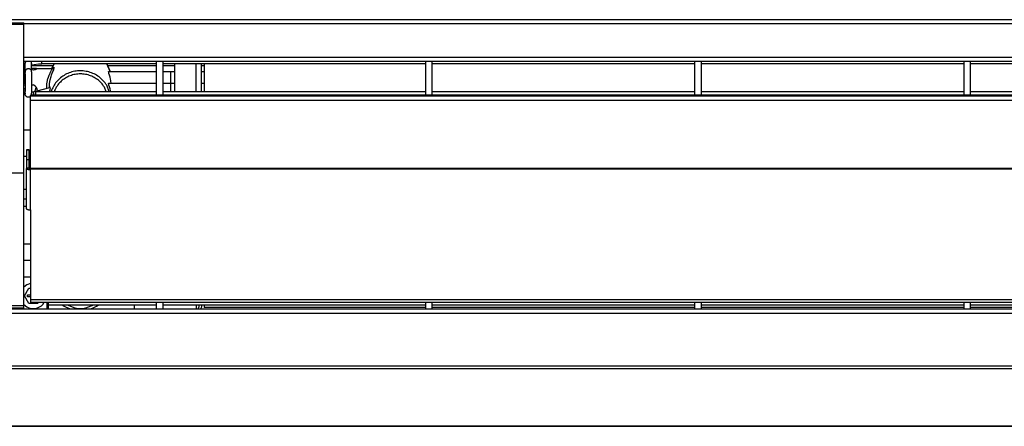
# Model space of a CAD drawing. Units: millimetres. Extents: x -99084 to -98664, y -102374 to -102077.
# Drawn here: x -98958 to -98885, y -102304 to -102274 of the extents above; entities that cross this region are included whole.
import ezdxf

# ---------------------------------------------------------------- set-up
doc = ezdxf.new("R2010")
doc.units = ezdxf.units.MM

# ---------------------------------------------------------------- blocks, each defined once
blk = doc.blocks.new('282212A_VASCHETTA_CENTRALE_RACCOLTA_CONDENSA-modifica_1__135', base_point=(-494106.15, -511385.11))
at = {"color": 124, "linetype": 'Continuous'}
for p, q in [((-494776.22, -511385.77), (-494784.24, -511385.77)), ((-494737.84, -511385.77), (-494756.04, -511385.77)), ((-494731.14, -511385.77), (-494735.44, -511385.77)), ((-494720.14, -511385.77), (-494721.14, -511385.77))]:
    blk.add_line(p, q, dxfattribs=at)
blk = doc.blocks.new('GRUPPO_VASCHETTE__136', base_point=(-494106.15, -511372.61))
blk.add_blockref('282212A_VASCHETTA_CENTRALE_RACCOLTA_CONDENSA-modifica_1__135', (-494106.15, -511385.11))
blk = doc.blocks.new('COLLETTORE__137', base_point=(-494732.64, -511385.11))
at = {"color": 7, "linetype": 'Continuous'}
for p, q in [((-494775.85, -511385.11), (-494776.81, -511386.81)), ((-494776.53, -511386.33), (-494775.85, -511385.11)), ((-494756.38, -511385.11), (-494756.07, -511385.7)), ((-494755.08, -511387.9), (-494756.33, -511385.11)), ((-494756.07, -511385.7), (-494755.08, -511387.9)), ((-494787.14, -511386.81), (-494786.64, -511386.81)), ((-494784.12, -511386.81), (-494784.24, -511386.81)), ((-494784.24, -511387.19), (-494784.12, -511387.21)), ((-494783.89, -511386.81), (-494784.12, -511386.81)), ((-494784.12, -511387.21), (-494783.99, -511387.23)), ((-494783.99, -511387.23), (-494783.68, -511387.25)), ((-494783.18, -511386.81), (-494783.89, -511386.81)), ((-494783.68, -511387.25), (-494783.64, -511387.25)), ((-494783.64, -511387.25), (-494783.6, -511387.25)), ((-494783.6, -511387.25), (-494783.3, -511387.23)), ((-494783.3, -511387.23), (-494783.16, -511387.21)), ((-494782.99, -511386.81), (-494783.18, -511386.81)), ((-494783.16, -511387.21), (-494782.98, -511387.18)), ((-494782.89, -511386.81), (-494782.99, -511386.81)), ((-494782.98, -511387.18), (-494782.79, -511387.13)), ((-494782.76, -511386.81), (-494782.89, -511386.81)), ((-494782.89, -511386.81), (-494776.71, -511386.81)), ((-494782.79, -511387.13), (-494782.76, -511387.12)), ((-494782.68, -511386.81), (-494782.76, -511386.81)), ((-494782.76, -511387.12), (-494782.59, -511387.05)), ((-494782.41, -511386.86), (-494782.68, -511386.81)), ((-494782.59, -511387.05), (-494782.49, -511387)), ((-494782.49, -511387), (-494782.43, -511386.95)), ((-494782.43, -511386.95), (-494782.4, -511386.91)), ((-494782.4, -511386.91), (-494782.41, -511386.86)), ((-494776.78, -511386.81), (-494776.53, -511386.33)), ((-494776.55, -511386.82), (-494776.71, -511386.81)), ((-494776.68, -511387.2), (-494776.53, -511386.95)), ((-494776.51, -511386.84), (-494776.55, -511386.82)), ((-494776.53, -511386.95), (-494776.43, -511386.82)), ((-494776.38, -511386.81), (-494776.51, -511386.84)), ((-494776.43, -511386.82), (-494776.3, -511386.65)), ((-494776.21, -511386.6), (-494776.38, -511386.81)), ((-494776.3, -511386.65), (-494776.27, -511386.63)), ((-494776.27, -511386.63), (-494776.21, -511386.6)), ((-494755.66, -511388.07), (-494755.64, -511387.88)), ((-494755.62, -511388.25), (-494755.66, -511388.07)), ((-494755.64, -511387.88), (-494737.84, -511387.88)), ((-494755.52, -511388.61), (-494755.62, -511388.25)), ((-494755.32, -511389.28), (-494755.52, -511388.61)), ((-494755.11, -511390.04), (-494755.32, -511389.28)), ((-494735.44, -511387.88), (-494732.64, -511387.88)), ((-494787.14, -511392.91), (-494786.64, -511392.91)), ((-494784.24, -511392.91), (-494783.59, -511392.91)), ((-494782.93, -511393.38), (-494783.59, -511392.91)), ((-494782.75, -511393.55), (-494782.93, -511393.38)), ((-494777.6, -511393.37), (-494777.65, -511393.91)), ((-494777.6, -511393.33), (-494777.6, -511393.37)), ((-494755.66, -511392.41), (-494755.64, -511392.23)), ((-494755.62, -511392.59), (-494755.66, -511392.41)), ((-494755.64, -511392.23), (-494737.84, -511392.23)), ((-494755.52, -511392.96), (-494755.62, -511392.59)), ((-494755.32, -511393.62), (-494755.52, -511392.96)), ((-494754.93, -511390.82), (-494755.11, -511390.04)), ((-494754.84, -511391.29), (-494754.93, -511390.82)), ((-494754.81, -511391.46), (-494754.84, -511391.29)), ((-494754.71, -511392.23), (-494754.81, -511391.46)), ((-494735.44, -511392.23), (-494732.64, -511392.23)), ((-494787.14, -511395.51), (-494786.59, -511395.51)), ((-494784.29, -511395.51), (-494783.59, -511395.51)), ((-494783.59, -511395.51), (-494782.93, -511395.05)), ((-494783.28, -511396.7), (-494783.59, -511395.51)), ((-494782.93, -511395.05), (-494782.75, -511394.87)), ((-494782.62, -511393.69), (-494782.75, -511393.55)), ((-494782.75, -511394.87), (-494782.62, -511393.69)), ((-494782.62, -511393.69), (-494782.14, -511394.51)), ((-494782.15, -511395.1), (-494777.44, -511393.86)), ((-494782.14, -511395.01), (-494782.15, -511395.1)), ((-494782.14, -511394.7), (-494782.14, -511394.51)), ((-494782.14, -511395.51), (-494782.14, -511394.7)), ((-494782.14, -511395.51), (-494782.14, -511395.21)), ((-494777.65, -511393.91), (-494777.64, -511393.85)), ((-494777.64, -511393.85), (-494777.64, -511393.72)), ((-494777.64, -511393.72), (-494777.64, -511393.8)), ((-494777.58, -511394.94), (-494777.48, -511395.51)), ((-494777.5, -511395.14), (-494777.54, -511395.51)), ((-494777.45, -511394.74), (-494777.5, -511395.14)), ((-494777.38, -511393.96), (-494777.45, -511394.74)), ((-494777.44, -511393.86), (-494777.38, -511393.96)), ((-494776.87, -511394.89), (-494776.98, -511395.51)), ((-494755.11, -511394.38), (-494755.32, -511393.62)), ((-494754.93, -511395.16), (-494755.11, -511394.38)), ((-494754.86, -511395.51), (-494754.93, -511395.16)), ((-494787.14, -511409.62), (-494784.64, -511409.62)), ((-494784.64, -511421.12), (-494785.14, -511421.12))]:
    blk.add_line(p, q, dxfattribs=at)
at = {"color": 124, "linetype": 'Continuous'}
for p, q in [((-494778.1, -511390.35), (-494777.72, -511389.32)), ((-494777.72, -511389.32), (-494777.7, -511389.26)), ((-494777.7, -511389.26), (-494777.35, -511388.49)), ((-494777.35, -511388.49), (-494777.34, -511388.45)), ((-494777.34, -511388.45), (-494776.86, -511387.45)), ((-494777.34, -511391.04), (-494776.99, -511389.73)), ((-494776.99, -511389.73), (-494776.86, -511389.31)), ((-494776.86, -511387.45), (-494776.77, -511387.25)), ((-494776.86, -511389.31), (-494776.82, -511389.21)), ((-494776.82, -511389.21), (-494776.59, -511388.56)), ((-494776.77, -511387.25), (-494776.71, -511387.11)), ((-494776.71, -511387.11), (-494776.71, -511386.81)), ((-494776.38, -511386.81), (-494776.59, -511387.08)), ((-494776.59, -511388.56), (-494776.05, -511387.2)), ((-494776.23, -511386.61), (-494776.38, -511386.81)), ((-494776.11, -511386.46), (-494776.23, -511386.61)), ((-494776.05, -511386.41), (-494776.11, -511386.46)), ((-494775.88, -511386.33), (-494776.05, -511386.41)), ((-494776.05, -511387.2), (-494775.88, -511386.74)), ((-494775.88, -511386.74), (-494775.88, -511386.33)), ((-494778.64, -511393.56), (-494778.63, -511393.16)), ((-494778.63, -511393.16), (-494778.59, -511392.55)), ((-494778.59, -511392.55), (-494778.49, -511391.85)), ((-494778.49, -511391.85), (-494778.17, -511390.56)), ((-494778.17, -511390.56), (-494778.1, -511390.35)), ((-494777.64, -511393.72), (-494777.57, -511392.39)), ((-494777.6, -511393.33), (-494777.6, -511393.9)), ((-494777.57, -511392.39), (-494777.34, -511391.04)), ((-494755.39, -511395.51), (-494756.37, -511393.02)), ((-494778.61, -511394.17), (-494778.64, -511393.56)), ((-494775.93, -511395.42), (-494775.95, -511395.51)), ((-494756.51, -511395.51), (-494757.22, -511393.71))]:
    blk.add_line(p, q, dxfattribs=at)
for points in [[(-494763, -511388.09), (-494765.08, -511387.71), (-494767.2, -511387.71), (-494769.29, -511388.09), (-494771.27, -511388.84), (-494773.07, -511389.94), (-494774.64, -511391.35), (-494775.92, -511393.02), (-494776.87, -511394.89)], [(-494757.22, -511393.71), (-494758.38, -511392.19), (-494759.82, -511390.9), (-494761.46, -511389.9), (-494763.27, -511389.21), (-494765.17, -511388.86), (-494767.11, -511388.86), (-494769.02, -511389.21), (-494770.82, -511389.9), (-494772.47, -511390.9), (-494773.9, -511392.19), (-494775.07, -511393.71), (-494775.93, -511395.42)], [(-494756.37, -511393.02), (-494757.64, -511391.35), (-494759.21, -511389.94), (-494761.02, -511388.84), (-494763, -511388.09)]]:
    blk.add_spline(points, degree=3, dxfattribs=at)
blk = doc.blocks.new('GRUPPO_COLLETTORE_1__138', base_point=(-494732.64, -511385.11))
blk.add_blockref('COLLETTORE__137', (-494732.64, -511385.11))
blk = doc.blocks.new('COLLETTORE__139', base_point=(-494759.53, -511435.36))
at = {"color": 7, "linetype": 'Continuous'}
for p, q in [((-494786.14, -511435.36), (-494787.14, -511435.36)), ((-494787.14, -511437.97), (-494786.14, -511437.97)), ((-494784.64, -511452.08), (-494787.14, -511452.08)), ((-494784.64, -511458.18), (-494787.14, -511458.18)), ((-494772.67, -511474.72), (-494772.18, -511475.12)), ((-494772.18, -511475.12), (-494771.66, -511475.41)), ((-494771.66, -511475.41), (-494769.89, -511476.08)), ((-494762.4, -511476.08), (-494761.68, -511475.81)), ((-494761.68, -511475.81), (-494760.1, -511475.12)), ((-494760.1, -511475.12), (-494759.59, -511474.77)), ((-494759.59, -511474.77), (-494759.53, -511474.72))]:
    blk.add_line(p, q, dxfattribs=at)
at = {"color": 124, "linetype": 'Continuous'}
for p, q in [((-494768.07, -511475.83), (-494770.96, -511474.72)), ((-494761.32, -511474.72), (-494764.21, -511475.83))]:
    blk.add_line(p, q, dxfattribs=at)
blk.add_spline([(-494768.07, -511475.83), (-494766.14, -511476), (-494764.21, -511475.83)], degree=3, dxfattribs=at)
blk = doc.blocks.new('GRUPPO_COLLETTORE__140', base_point=(-494759.53, -511435.36))
blk.add_blockref('COLLETTORE__139', (-494759.53, -511435.36))
blk = doc.blocks.new('PACCO', base_point=(-494132.14, -511385.11))
at = {"color": 7, "linetype": 'Continuous'}
for p, q in [((-494720.14, -511385.11), (-494720.14, -511395.51)), ((-494132.14, -511385.11), (-494132.14, -511395.51)), ((-494720.14, -511474.72), (-494720.14, -511475.61)), ((-494637.84, -511475.61), (-494720.14, -511475.61)), ((-494537.84, -511475.61), (-494635.44, -511475.61)), ((-494437.84, -511475.61), (-494535.44, -511475.61)), ((-494337.84, -511475.61), (-494435.44, -511475.61)), ((-494237.84, -511475.61), (-494335.44, -511475.61)), ((-494137.84, -511475.61), (-494235.44, -511475.61)), ((-494132.14, -511475.61), (-494135.44, -511475.61)), ((-494132.14, -511474.72), (-494132.14, -511475.61))]:
    blk.add_line(p, q, dxfattribs=at)
blk = doc.blocks.new('1__141', base_point=(-494111.26, -511392.2))
at = {"color": 7, "linetype": 'Continuous'}
for p, q in [((-494732.64, -511392.2), (-494732.64, -511395.14)), ((-494732.64, -511392.2), (-494731.14, -511392.2)), ((-494721.14, -511392.2), (-494720.14, -511392.2)), ((-494132.14, -511392.2), (-494131.14, -511392.2)), ((-494118.09, -511393.02), (-494121.14, -511392.67)), ((-494116.74, -511393.18), (-494118.09, -511393.02)), ((-494113.23, -511393.97), (-494116.74, -511393.18)), ((-494732.64, -511395.14), (-494732.64, -511395.51)), ((-494113.01, -511394.04), (-494113.23, -511393.97)), ((-494112.37, -511394.28), (-494113.01, -511394.04)), ((-494111.34, -511395.43), (-494112.37, -511394.28)), ((-494111.26, -511395.51), (-494111.34, -511395.43))]:
    blk.add_line(p, q, dxfattribs=at)
blk = doc.blocks.new('2__142', base_point=(-494113.51, -511387.86))
at = {"color": 7, "linetype": 'Continuous'}
for p, q in [((-494732.64, -511387.86), (-494732.64, -511390.8)), ((-494732.64, -511387.86), (-494731.14, -511387.86)), ((-494721.14, -511387.86), (-494720.14, -511387.86)), ((-494132.14, -511387.86), (-494131.14, -511387.86)), ((-494121.14, -511388.85), (-494120.24, -511389.02)), ((-494120.24, -511389.02), (-494120.09, -511389.07)), ((-494120.09, -511389.07), (-494119.85, -511389.12)), ((-494119.85, -511389.12), (-494114.34, -511392.69)), ((-494732.64, -511390.8), (-494732.64, -511392.2)), ((-494114.34, -511392.69), (-494113.7, -511393.63)), ((-494113.7, -511393.63), (-494113.51, -511393.9))]:
    blk.add_line(p, q, dxfattribs=at)
blk = doc.blocks.new('CIRCUITI__143', base_point=(-494111.26, -511387.86))
for name, p in [('2__142', (-494113.51, -511387.86)), ('1__141', (-494111.26, -511392.2))]:
    blk.add_blockref(name, p)
blk = doc.blocks.new('SPALLA_SX_2__144', base_point=(-494721.14, -511385.11))
at = {"color": 7, "linetype": 'Continuous'}
for p, q in [((-494731.14, -511385.11), (-494731.14, -511395.51)), ((-494721.14, -511395.51), (-494721.14, -511385.11)), ((-494746.14, -511474.72), (-494746.14, -511476.08)), ((-494722.34, -511476.08), (-494722.22, -511475.9)), ((-494722.22, -511475.9), (-494722.14, -511475.52)), ((-494722.14, -511474.72), (-494722.14, -511475.52)), ((-494721.26, -511476.08), (-494721.14, -511475.52)), ((-494721.14, -511474.72), (-494721.14, -511475.52))]:
    blk.add_line(p, q, dxfattribs=at)
at = {"color": 124, "linetype": 'Continuous'}
for p, q in [((-494723.14, -511395.51), (-494723.14, -511385.11)), ((-494723.14, -511474.72), (-494723.14, -511476.08))]:
    blk.add_line(p, q, dxfattribs=at)
blk = doc.blocks.new('256515B_BATTERIA__145', base_point=(-494109.88, -511385.11))
for name, p in [('GRUPPO_COLLETTORE_1__138', (-494732.64, -511385.11)), ('SPALLA_SX_2__144', (-494721.14, -511385.11)), ('PACCO', (-494132.14, -511385.11)), ('CIRCUITI__143', (-494111.26, -511387.86)), ('GRUPPO_COLLETTORE__140', (-494759.53, -511435.36))]:
    blk.add_blockref(name, p)
blk = doc.blocks.new('GRUPPO_IDRAULICA__146', base_point=(-494109.88, -511385.11))
blk.add_blockref('256515B_BATTERIA__145', (-494109.88, -511385.11))
blk = doc.blocks.new('282698A-Chiusura-Est-SX__147', base_point=(-494787.14, -511369.75))
at = {"color": 7, "linetype": 'Continuous'}
for p, q in [((-494984.14, -511370.74), (-494984.23, -511377.44)), ((-494984.14, -511370.74), (-494984, -511370.4)), ((-494984.14, -511370.67), (-494984.12, -511370.53)), ((-494984.14, -511370.67), (-494984.1, -511370.55)), ((-494984.14, -511370.74), (-494984.14, -511370.67)), ((-494984.12, -511370.53), (-494984.06, -511370.4)), ((-494984.08, -511370.52), (-494984.1, -511370.55)), ((-494984.1, -511370.55), (-494984.08, -511370.52)), ((-494984.03, -511370.44), (-494984.08, -511370.52)), ((-494984.06, -511370.4), (-494983.92, -511370.27)), ((-494984, -511370.4), (-494984.03, -511370.44)), ((-494984, -511370.4), (-494983.9, -511370.32)), ((-494983.97, -511370.37), (-494984, -511370.4)), ((-494984, -511370.4), (-494983.97, -511370.37)), ((-494983.9, -511370.32), (-494983.97, -511370.37)), ((-494983.92, -511370.27), (-494983.8, -511370.21)), ((-494983.87, -511370.31), (-494983.9, -511370.32)), ((-494983.8, -511370.28), (-494983.87, -511370.31)), ((-494983.87, -511370.31), (-494983.84, -511370.29)), ((-494983.84, -511370.29), (-494983.8, -511370.28)), ((-494983.8, -511370.21), (-494983.65, -511370.18)), ((-494983.78, -511370.27), (-494983.8, -511370.28)), ((-494983.67, -511370.25), (-494983.78, -511370.27)), ((-494983.65, -511370.25), (-494983.67, -511370.25)), ((-494983.67, -511370.25), (-494983.65, -511370.25)), ((-494983.65, -511370.18), (-494982.84, -511370.18)), ((-494970.14, -511370.07), (-494982.84, -511370.18)), ((-494970.14, -511369.75), (-494923.64, -511369.75)), ((-494970.14, -511369.75), (-494969.99, -511369.75)), ((-494970.14, -511369.75), (-494970.14, -511370.07)), ((-494970.09, -511370.07), (-494970.14, -511370.07)), ((-494970.09, -511370.07), (-494970.09, -511370.14)), ((-494962.85, -511370.07), (-494970.09, -511370.14)), ((-494923.64, -511369.75), (-494969.99, -511369.75)), ((-494934.4, -511369.83), (-494962.85, -511370.07)), ((-494934.39, -511370.37), (-494934.56, -511406.31)), ((-494931.76, -511369.83), (-494934.4, -511369.83)), ((-494925.74, -511369.83), (-494931.76, -511369.83)), ((-494925.74, -511369.83), (-494787.14, -511369.83)), ((-494787.14, -511370.37), (-494787.14, -511369.83)), ((-494787.14, -511425.55), (-494787.14, -511370.37)), ((-494984.23, -511377.44), (-494984.2, -511391.58)), ((-494984.2, -511391.58), (-494984.14, -511397.99)), ((-494984.14, -511397.99), (-494984.14, -511397.87)), ((-494984.14, -511397.87), (-494984.14, -511397.99)), ((-494984.14, -511397.99), (-494984.14, -511397.89)), ((-494984.14, -511397.89), (-494984.14, -511397.99)), ((-494984.14, -511397.99), (-494984.14, -511397.93)), ((-494984.14, -511397.93), (-494984.14, -511398.03)), ((-494984.14, -511425.46), (-494984.14, -511398.03)), ((-494984.14, -511398.65), (-494984.13, -511422.8)), ((-494934.56, -511406.31), (-494934.69, -511414.61)), ((-494934.69, -511414.61), (-494934.9, -511419.86)), ((-494934.92, -511420.13), (-494935.25, -511422.88)), ((-494934.9, -511419.86), (-494934.92, -511420.13)), ((-494984.13, -511422.8), (-494984.14, -511425.49)), ((-494984.14, -511425.51), (-494984.14, -511425.44)), ((-494984.14, -511425.44), (-494984.14, -511425.55)), ((-494984.14, -511425.49), (-494984.14, -511425.55)), ((-494984.14, -511425.55), (-494984.14, -511425.51)), ((-494984.13, -511425.59), (-494984.14, -511425.55)), ((-494984.13, -511425.59), (-494984.14, -511425.65)), ((-494984.14, -511425.65), (-494984.14, -511425.98)), ((-494984.14, -511425.98), (-494984.14, -511426.4)), ((-494984.1, -511425.59), (-494984.13, -511425.59)), ((-494984.05, -511425.59), (-494984.1, -511425.59)), ((-494983.85, -511425.58), (-494984.05, -511425.59)), ((-494983.42, -511425.58), (-494983.85, -511425.58)), ((-494935.91, -511425.55), (-494983.42, -511425.58)), ((-494935.81, -511424.83), (-494935.91, -511425.55)), ((-494935.8, -511425.55), (-494935.91, -511425.55)), ((-494935.68, -511424.19), (-494935.81, -511424.83)), ((-494935.7, -511425.55), (-494935.8, -511425.55)), ((-494935.7, -511425.55), (-494787.14, -511425.55)), ((-494935.06, -511425.63), (-494935.7, -511425.55)), ((-494935.25, -511422.88), (-494935.68, -511424.19)), ((-494934.59, -511425.74), (-494935.06, -511425.63)), ((-494934.5, -511425.79), (-494934.59, -511425.74)), ((-494934.43, -511425.86), (-494934.5, -511425.79)), ((-494934.36, -511425.96), (-494934.43, -511425.86)), ((-494934.25, -511426.42), (-494934.36, -511425.96)), ((-494787.14, -511474.91), (-494787.14, -511425.55)), ((-494984.16, -511468.51), (-494984.14, -511426.4)), ((-494934.21, -511427.05), (-494934.25, -511426.42)), ((-494934.17, -511429.57), (-494934.21, -511427.05)), ((-494934.14, -511474.95), (-494934.17, -511429.57)), ((-494984.16, -511469.18), (-494984.16, -511468.51)), ((-494984.16, -511472.35), (-494984.16, -511469.18)), ((-494984.15, -511478.58), (-494984.16, -511469.18)), ((-494984.16, -511479.04), (-494984.16, -511472.35)), ((-494920.74, -511474.92), (-494920.74, -511475.03)), ((-494920.74, -511474.95), (-494920.74, -511474.92)), ((-494920.74, -511475.03), (-494920.74, -511474.95)), ((-494920.74, -511475.03), (-494920.74, -511475.07)), ((-494920.74, -511475.07), (-494920.74, -511475.03)), ((-494920.74, -511475.07), (-494920.73, -511475.28)), ((-494920.73, -511475.21), (-494920.74, -511475.07)), ((-494920.72, -511477.05), (-494920.74, -511477.6)), ((-494920.72, -511475.65), (-494920.73, -511475.21)), ((-494920.73, -511475.28), (-494920.72, -511475.5)), ((-494920.72, -511475.5), (-494920.72, -511475.57)), ((-494920.72, -511475.57), (-494920.71, -511475.72)), ((-494920.71, -511475.82), (-494920.72, -511475.65)), ((-494920.71, -511476.79), (-494920.72, -511477.05)), ((-494920.71, -511475.72), (-494920.7, -511475.78)), ((-494920.7, -511475.92), (-494920.71, -511475.82)), ((-494920.71, -511476.79), (-494920.7, -511476.6)), ((-494920.7, -511475.78), (-494920.69, -511475.82)), ((-494920.7, -511475.96), (-494920.7, -511475.92)), ((-494920.69, -511476.13), (-494920.7, -511475.96)), ((-494920.7, -511476.6), (-494920.69, -511476.45)), ((-494920.69, -511475.82), (-494920.66, -511475.88)), ((-494920.69, -511476.26), (-494920.69, -511476.13)), ((-494920.69, -511476.39), (-494920.69, -511476.26)), ((-494920.69, -511476.45), (-494920.69, -511476.39)), ((-494787.14, -511475.88), (-494920.66, -511475.88)), ((-494920.6, -511475.9), (-494920.61, -511475.88)), ((-494920.58, -511475.98), (-494920.6, -511475.9)), ((-494787.14, -511475.98), (-494920.58, -511475.98)), ((-494920.24, -511476.36), (-494920.58, -511475.98)), ((-494787.14, -511475.88), (-494787.14, -511474.91)), ((-494787.14, -511475.98), (-494787.14, -511475.88)), ((-494787.14, -511475.98), (-494787.14, -511476.08)), ((-494984.15, -511479.02), (-494984.16, -511479.04)), ((-494984.15, -511479.12), (-494984.16, -511479.04)), ((-494984.16, -511479.04), (-494984.15, -511479.12)), ((-494984.15, -511479.02), (-494984.15, -511478.58)), ((-494984.13, -511479.31), (-494984.15, -511479.12)), ((-494984.14, -511479.26), (-494984.14, -511481.52)), ((-494983.94, -511479.83), (-494984.13, -511479.31)), ((-494984.06, -511481.57), (-494983.92, -511481.2)), ((-494983.78, -511480.05), (-494983.94, -511479.83)), ((-494983.92, -511481.2), (-494983.85, -511481.09)), ((-494983.85, -511481.09), (-494983.64, -511480.69)), ((-494983.66, -511480.22), (-494983.78, -511480.05)), ((-494983.73, -511480.83), (-494983.62, -511480.67)), ((-494983.6, -511480.41), (-494983.66, -511480.22)), ((-494983.61, -511480.6), (-494983.64, -511480.62)), ((-494983.64, -511480.62), (-494983.62, -511480.67)), ((-494983.64, -511480.69), (-494983.62, -511480.67)), ((-494983.62, -511480.67), (-494983.58, -511480.62)), ((-494983.59, -511480.58), (-494983.61, -511480.6)), ((-494983.59, -511480.49), (-494983.6, -511480.41)), ((-494983.59, -511480.55), (-494983.59, -511480.49)), ((-494983.59, -511480.58), (-494983.59, -511480.55)), ((-494983.59, -511480.55), (-494983.59, -511480.58)), ((-494983.59, -511480.64), (-494983.59, -511480.58)), ((-494934.14, -511493.02), (-494934.14, -511477.87)), ((-494920.79, -511493.02), (-494920.74, -511477.87)), ((-494920.74, -511477.6), (-494920.74, -511477.87)), ((-494984.17, -511494.91), (-494984.15, -511482.39)), ((-494984.17, -511494.91), (-494984.16, -511482.47)), ((-494984.14, -511481.78), (-494984.16, -511482.05)), ((-494984.16, -511482.05), (-494984.16, -511482.47)), ((-494984.15, -511482.02), (-494984.12, -511481.92)), ((-494984.15, -511482.39), (-494984.15, -511482.02)), ((-494984.12, -511481.92), (-494984.06, -511481.57)), ((-494984.08, -511494.8), (-494984.17, -511494.91)), ((-494983.08, -511494.92), (-494984.17, -511494.91)), ((-494983.96, -511494.74), (-494984.08, -511494.8)), ((-494983.93, -511494.72), (-494983.96, -511494.74)), ((-494983.83, -511494.69), (-494983.93, -511494.72)), ((-494983.27, -511494.55), (-494983.83, -511494.69)), ((-494983.12, -511494.52), (-494983.27, -511494.55)), ((-494982.11, -511494.37), (-494983.12, -511494.52)), ((-494982.87, -511494.77), (-494983.08, -511494.92)), ((-494983.08, -511495.02), (-494983.08, -511494.92)), ((-494982.77, -511494.73), (-494982.87, -511494.77)), ((-494982.34, -511494.62), (-494982.77, -511494.73)), ((-494982.05, -511494.56), (-494982.34, -511494.62)), ((-494982.02, -511494.36), (-494982.11, -511494.37)), ((-494982, -511494.55), (-494982.05, -511494.56)), ((-494980.54, -511494.21), (-494982.02, -511494.36)), ((-494981.38, -511494.45), (-494982, -511494.55)), ((-494980.86, -511494.39), (-494981.38, -511494.45)), ((-494980.77, -511494.38), (-494980.86, -511494.39)), ((-494980.04, -511494.29), (-494980.77, -511494.38)), ((-494980.39, -511494.19), (-494980.54, -511494.21)), ((-494978.7, -511494.05), (-494980.39, -511494.19)), ((-494979.25, -511494.22), (-494980.04, -511494.29)), ((-494978.33, -511494.14), (-494979.25, -511494.22)), ((-494977.64, -511493.98), (-494978.7, -511494.05)), ((-494976.27, -511493.99), (-494978.33, -511494.14)), ((-494975.27, -511493.84), (-494977.64, -511493.98)), ((-494973.86, -511493.85), (-494976.27, -511493.99)), ((-494969.69, -511493.59), (-494975.27, -511493.84)), ((-494969.7, -511493.65), (-494973.86, -511493.85)), ((-494965.03, -511493.49), (-494969.7, -511493.65)), ((-494964.55, -511493.42), (-494969.69, -511493.59)), ((-494957.96, -511493.3), (-494965.03, -511493.49)), ((-494957.02, -511493.24), (-494964.55, -511493.42)), ((-494950.05, -511493.18), (-494957.96, -511493.3)), ((-494946.42, -511493.08), (-494957.02, -511493.24)), ((-494940.44, -511493.11), (-494950.05, -511493.18)), ((-494934.14, -511493.02), (-494946.42, -511493.08)), ((-494928.04, -511493.14), (-494940.44, -511493.11)), ((-494920.79, -511493.02), (-494934.14, -511493.02)), ((-494934.14, -511493.02), (-494920.74, -511493.14)), ((-494928.04, -511493.55), (-494928.04, -511493.14)), ((-494928.04, -511493.14), (-494920.71, -511493.18)), ((-494920.79, -511493.02), (-494920.74, -511493.14)), ((-494920.74, -511493.14), (-494920.71, -511493.18)), ((-494920.71, -511493.18), (-494920.71, -511493.55)), ((-494920.44, -511497.24), (-494920.34, -511497.29)), ((-494920.44, -511497.54), (-494920.24, -511497.55)), ((-494920.34, -511497.29), (-494920.28, -511497.31)), ((-494920.28, -511497.31), (-494920.24, -511497.33))]:
    blk.add_line(p, q, dxfattribs=at)
at = {"color": 124, "linetype": 'Continuous'}
for p, q in [((-494984.07, -511370.74), (-494984.14, -511370.74)), ((-494977.75, -511370.71), (-494984.07, -511370.74)), ((-494983.65, -511370.25), (-494983.65, -511370.18)), ((-494978.28, -511370.21), (-494983.65, -511370.25)), ((-494982.84, -511370.18), (-494970.14, -511370.07)), ((-494934.4, -511369.83), (-494978.28, -511370.21)), ((-494934.39, -511370.37), (-494977.75, -511370.71)), ((-494934.4, -511369.83), (-494787.14, -511369.83)), ((-494934.39, -511370.37), (-494934.4, -511369.83)), ((-494934.4, -511369.83), (-494934.4, -511369.85)), ((-494934.4, -511369.85), (-494934.39, -511370.37)), ((-494934.39, -511370.37), (-494787.14, -511370.37)), ((-494981.34, -511477.52), (-494982.16, -511477.8)), ((-494981, -511477.43), (-494981.34, -511477.52)), ((-494979.48, -511477.1), (-494981, -511477.43)), ((-494977.6, -511476.81), (-494979.48, -511477.1)), ((-494977.37, -511476.78), (-494977.6, -511476.81)), ((-494975.36, -511476.55), (-494977.37, -511476.78)), ((-494974.14, -511477.41), (-494975.63, -511477.59)), ((-494972.79, -511476.31), (-494975.36, -511476.55)), ((-494972.57, -511477.25), (-494974.14, -511477.41)), ((-494969.9, -511476.06), (-494972.79, -511476.31)), ((-494970.64, -511477.08), (-494972.57, -511477.25)), ((-494967.33, -511476.82), (-494970.64, -511477.08)), ((-494967.78, -511475.91), (-494969.9, -511476.06)), ((-494963.79, -511475.65), (-494967.78, -511475.91)), ((-494963.99, -511476.6), (-494967.33, -511476.82)), ((-494965.16, -511477.67), (-494961.36, -511477.45)), ((-494961.52, -511476.46), (-494963.99, -511476.6)), ((-494959.69, -511475.45), (-494963.79, -511475.65)), ((-494956.28, -511476.22), (-494961.52, -511476.46)), ((-494961.36, -511477.45), (-494956.14, -511477.21)), ((-494955.87, -511475.31), (-494959.69, -511475.45)), ((-494951.58, -511476.07), (-494956.28, -511476.22)), ((-494956.14, -511477.21), (-494951.45, -511477.04)), ((-494951.86, -511475.19), (-494955.87, -511475.31)), ((-494943.39, -511475.02), (-494951.86, -511475.19)), ((-494944.89, -511475.92), (-494951.58, -511476.07)), ((-494951.45, -511477.04), (-494947.67, -511476.93)), ((-494947.67, -511476.93), (-494944.51, -511476.87)), ((-494938.92, -511475.84), (-494944.89, -511475.92)), ((-494944.51, -511476.87), (-494935.87, -511476.81)), ((-494937.69, -511474.94), (-494943.39, -511475.02)), ((-494934.16, -511475.82), (-494938.92, -511475.84)), ((-494934.14, -511474.95), (-494937.69, -511474.94)), ((-494935.87, -511476.81), (-494934.18, -511476.8)), ((-494932.83, -511476.78), (-494934.18, -511476.8)), ((-494934.18, -511477.05), (-494934.18, -511476.8)), ((-494934.14, -511477.87), (-494934.18, -511477.05)), ((-494934.14, -511474.95), (-494934.16, -511475.65)), ((-494934.16, -511475.65), (-494934.16, -511475.82)), ((-494929.8, -511475.83), (-494934.16, -511475.82)), ((-494932.81, -511474.97), (-494934.14, -511474.95)), ((-494929.45, -511476.77), (-494932.83, -511476.78)), ((-494929.46, -511474.98), (-494932.81, -511474.97)), ((-494920.71, -511475.82), (-494929.8, -511475.83)), ((-494923.42, -511474.94), (-494929.46, -511474.98)), ((-494925.41, -511476.79), (-494929.45, -511476.77)), ((-494920.71, -511476.79), (-494925.41, -511476.79)), ((-494920.74, -511474.95), (-494923.42, -511474.94)), ((-494920.74, -511474.92), (-494787.14, -511474.91)), ((-494984.15, -511479.02), (-494984.16, -511479.04)), ((-494984.1, -511478.8), (-494984.15, -511479.02)), ((-494983.88, -511478.57), (-494984.1, -511478.8)), ((-494983.47, -511478.32), (-494983.88, -511478.57)), ((-494983.62, -511479.66), (-494983.78, -511480.05)), ((-494983.29, -511479.4), (-494983.62, -511479.66)), ((-494983.58, -511480.62), (-494983.27, -511480.37)), ((-494983.22, -511478.21), (-494983.47, -511478.32)), ((-494983.44, -511481.24), (-494983.16, -511481.1)), ((-494983.18, -511479.33), (-494983.29, -511479.4)), ((-494983.27, -511480.37), (-494983.18, -511480.31)), ((-494982.74, -511478.01), (-494983.22, -511478.21)), ((-494983.1, -511479.29), (-494983.18, -511479.33)), ((-494983.18, -511480.31), (-494983.1, -511480.27)), ((-494983.16, -511481.1), (-494982.51, -511480.85)), ((-494982.88, -511479.18), (-494983.1, -511479.29)), ((-494983.1, -511480.27), (-494982.85, -511480.14)), ((-494982.56, -511479.04), (-494982.88, -511479.18)), ((-494982.85, -511480.14), (-494982.56, -511480.01)), ((-494982.16, -511477.8), (-494982.74, -511478.01)), ((-494982.35, -511478.96), (-494982.56, -511479.04)), ((-494982.56, -511480.01), (-494982.3, -511479.91)), ((-494982.51, -511480.85), (-494982.48, -511480.84)), ((-494982.48, -511480.84), (-494982.1, -511480.73)), ((-494982.2, -511478.9), (-494982.35, -511478.96)), ((-494982.3, -511479.91), (-494982.2, -511479.87)), ((-494981.71, -511478.74), (-494982.2, -511478.9)), ((-494982.2, -511479.87), (-494981.7, -511479.72)), ((-494982.1, -511480.73), (-494981.2, -511480.53)), ((-494981.68, -511478.72), (-494981.71, -511478.74)), ((-494981.7, -511479.72), (-494981.61, -511479.69)), ((-494981.2, -511478.58), (-494981.68, -511478.72)), ((-494981.61, -511479.69), (-494981.18, -511479.58)), ((-494980.9, -511478.5), (-494981.2, -511478.58)), ((-494981.2, -511480.53), (-494980.87, -511480.47)), ((-494981.18, -511479.58), (-494980.78, -511479.48)), ((-494980.61, -511478.42), (-494980.9, -511478.5)), ((-494980.87, -511480.47), (-494979.42, -511480.21)), ((-494980.78, -511479.48), (-494979.92, -511479.3)), ((-494979.89, -511478.26), (-494980.61, -511478.42)), ((-494979.92, -511479.3), (-494979.78, -511479.27)), ((-494979.83, -511478.25), (-494979.89, -511478.26)), ((-494979.23, -511478.13), (-494979.83, -511478.25)), ((-494979.78, -511479.27), (-494979.08, -511479.14)), ((-494979.42, -511480.21), (-494978.33, -511480.04)), ((-494978.75, -511478.04), (-494979.23, -511478.13)), ((-494979.08, -511479.14), (-494978.39, -511479.02)), ((-494977.57, -511477.85), (-494978.75, -511478.04)), ((-494978.39, -511479.02), (-494977.3, -511478.85)), ((-494978.33, -511480.04), (-494977, -511479.84)), ((-494976.86, -511477.75), (-494977.57, -511477.85)), ((-494977.3, -511478.85), (-494976.57, -511478.74)), ((-494977, -511479.84), (-494976.19, -511479.73)), ((-494975.63, -511477.59), (-494976.86, -511477.75)), ((-494976.57, -511478.74), (-494975.82, -511478.64)), ((-494976.19, -511479.73), (-494974.21, -511479.48)), ((-494975.82, -511478.64), (-494974.19, -511478.44)), ((-494974.21, -511479.48), (-494973.73, -511479.43)), ((-494974.19, -511478.44), (-494972.41, -511478.24)), ((-494973.73, -511479.43), (-494971.17, -511479.17)), ((-494972.41, -511478.24), (-494970.87, -511478.1)), ((-494971.17, -511479.17), (-494967.94, -511478.92)), ((-494970.87, -511478.1), (-494970.47, -511478.06)), ((-494970.47, -511478.06), (-494968.13, -511477.87)), ((-494968.13, -511477.87), (-494965.16, -511477.67)), ((-494967.94, -511478.92), (-494964.62, -511478.71)), ((-494964.62, -511478.71), (-494959, -511478.43)), ((-494959, -511478.43), (-494951.18, -511478.1)), ((-494951.18, -511478.1), (-494947.06, -511477.98)), ((-494947.06, -511477.98), (-494944.52, -511477.93)), ((-494944.52, -511477.93), (-494942.89, -511477.92)), ((-494942.89, -511477.92), (-494936.46, -511477.91)), ((-494936.46, -511477.91), (-494934.14, -511477.87)), ((-494932.81, -511477.83), (-494934.14, -511477.87)), ((-494931.48, -511477.81), (-494932.81, -511477.83)), ((-494929.47, -511477.81), (-494931.48, -511477.81)), ((-494923.44, -511477.88), (-494929.47, -511477.81)), ((-494922.09, -511477.88), (-494923.44, -511477.88)), ((-494920.74, -511477.87), (-494922.09, -511477.88)), ((-494984.16, -511482.05), (-494984.15, -511482.02)), ((-494984.15, -511482.02), (-494984.09, -511481.8)), ((-494984.09, -511481.8), (-494983.85, -511481.52)), ((-494983.85, -511481.52), (-494983.44, -511481.24))]:
    blk.add_line(p, q, dxfattribs=at)
blk = doc.blocks.new('214229A-Frontale-P190__148', base_point=(-493889.14, -511473.75))
at = {"color": 7, "linetype": 'Continuous'}
for p, q in [((-494778.64, -511473.75), (-494778.64, -511476.08)), ((-494920.24, -511476.08), (-493953.04, -511476.08)), ((-494982.84, -511519.75), (-493890.44, -511519.75))]:
    blk.add_line(p, q, dxfattribs=at)
at = {"color": 124, "linetype": 'Continuous'}
for p, q in [((-494920.24, -511477.71), (-493953.04, -511477.71)), ((-493953.04, -511497.45), (-494920.24, -511497.45)), ((-493953.04, -511498.42), (-494920.24, -511498.42)), ((-493890.44, -511519.75), (-494982.84, -511519.75))]:
    blk.add_line(p, q, dxfattribs=at)
blk = doc.blocks.new('Traverse_3_1_1_1_1_1_1_2_4', base_point=(-494435.44, -511384.17))
at = {"color": 7, "linetype": 'Continuous'}
for p, q in [((-494437.84, -511396.7), (-494437.84, -511384.17)), ((-494435.44, -511396.7), (-494435.44, -511384.17)), ((-494437.84, -511476.08), (-494437.84, -511473.75)), ((-494435.44, -511476.08), (-494435.44, -511473.75))]:
    blk.add_line(p, q, dxfattribs=at)
blk = doc.blocks.new('longitudinale__151', base_point=(-494086.64, -511384.17))
at = {"color": 7, "linetype": 'Continuous'}
for p, q in [((-494786.64, -511384.78), (-494786.55, -511384.3)), ((-494786.57, -511384.37), (-494786.64, -511384.78)), ((-494786.64, -511388.07), (-494786.64, -511384.78)), ((-494786.55, -511384.3), (-494786.45, -511384.17)), ((-494784.24, -511384.78), (-494784.46, -511385.37)), ((-494784.24, -511388.07), (-494784.24, -511384.78)), ((-494784.24, -511385.42), (-494783.33, -511385.26)), ((-494783.33, -511385.26), (-494783.26, -511385.26)), ((-494783.26, -511385.26), (-494781.65, -511385.13)), ((-494781.65, -511385.13), (-494780.44, -511385.11)), ((-494737.84, -511385.11), (-494780.44, -511385.11)), ((-494637.84, -511385.11), (-494735.44, -511385.11)), ((-494537.84, -511385.11), (-494635.44, -511385.11)), ((-494437.84, -511385.11), (-494535.44, -511385.11)), ((-494337.84, -511385.11), (-494435.44, -511385.11)), ((-494786.55, -511387.61), (-494786.64, -511388.07)), ((-494786.63, -511388.27), (-494786.64, -511388.07)), ((-494786.64, -511388.77), (-494786.64, -511394.9)), ((-494786.59, -511388.66), (-494786.63, -511388.27)), ((-494786.6, -511388.95), (-494786.59, -511388.66)), ((-494786.59, -511389.79), (-494786.6, -511388.95)), ((-494784.3, -511388.12), (-494784.34, -511388.13)), ((-494784.34, -511388.13), (-494784.3, -511388.66)), ((-494784.3, -511388.66), (-494784.31, -511389.3)), ((-494784.31, -511389.3), (-494784.3, -511389.79)), ((-494784.24, -511388.07), (-494784.3, -511388.12)), ((-494784.24, -511388.77), (-494784.24, -511394.9)), ((-494786.59, -511390.19), (-494786.59, -511389.79)), ((-494786.59, -511391.77), (-494786.59, -511390.19)), ((-494786.58, -511393.44), (-494786.59, -511391.77)), ((-494784.3, -511389.79), (-494784.3, -511390.78)), ((-494784.3, -511390.78), (-494784.3, -511391.29)), ((-494784.3, -511391.29), (-494784.29, -511394.05)), ((-494786.58, -511395.24), (-494786.64, -511394.9)), ((-494786.56, -511396.02), (-494786.63, -511396.12)), ((-494786.63, -511396.12), (-494786.59, -511396.34)), ((-494786.61, -511396.09), (-494786.59, -511395.74)), ((-494786.61, -511396.14), (-494786.61, -511396.09)), ((-494786.59, -511396.34), (-494786.61, -511396.14)), ((-494786.59, -511394.46), (-494786.58, -511393.44)), ((-494786.58, -511394.95), (-494786.59, -511394.46)), ((-494786.59, -511395.64), (-494786.58, -511394.95)), ((-494786.59, -511395.67), (-494786.58, -511395.26)), ((-494786.56, -511396.15), (-494786.59, -511395.64)), ((-494786.59, -511395.74), (-494786.59, -511395.67)), ((-494786.59, -511396.3), (-494786.56, -511396.15)), ((-494786.48, -511396.91), (-494786.59, -511396.3)), ((-494786.58, -511395.26), (-494786.58, -511395.24)), ((-494786.23, -511397.11), (-494786.48, -511396.91)), ((-494784.3, -511396.34), (-494784.37, -511396.73)), ((-494784.28, -511396.09), (-494784.35, -511395.95)), ((-494784.32, -511396.02), (-494784.34, -511396.27)), ((-494784.34, -511396.27), (-494784.3, -511396.34)), ((-494784.3, -511395.74), (-494784.32, -511396.02)), ((-494784.29, -511394.05), (-494784.3, -511394.46)), ((-494784.3, -511394.46), (-494784.29, -511395.34)), ((-494784.29, -511395.34), (-494784.3, -511395.64)), ((-494784.29, -511395.51), (-494784.3, -511395.69)), ((-494784.3, -511395.64), (-494784.28, -511396.1)), ((-494784.3, -511395.69), (-494784.3, -511395.74)), ((-494784.28, -511396.1), (-494784.3, -511396.3)), ((-494784.3, -511396.3), (-494784.26, -511396.12)), ((-494784.28, -511395.48), (-494784.29, -511395.51)), ((-494784.24, -511394.9), (-494784.28, -511395.48)), ((-494784.26, -511396.12), (-494784.28, -511396.09)), ((-494784.26, -511394.77), (-494784.24, -511394.9)), ((-494785.85, -511397.43), (-494786.23, -511397.11)), ((-494785.03, -511397.43), (-494785.85, -511397.43)), ((-494784.64, -511397.11), (-494785.03, -511397.43))]:
    blk.add_line(p, q, dxfattribs=at)
at = {"color": 124, "linetype": 'Continuous'}
for p, q in [((-494786.45, -511384.17), (-494786.55, -511384.32)), ((-494784.33, -511384.32), (-494784.43, -511384.17)), ((-494780.44, -511384.55), (-494780.44, -511384.17)), ((-494780.44, -511385.11), (-494780.44, -511384.55)), ((-494786.63, -511394.77), (-494786.58, -511394.68)), ((-494784.3, -511394.69), (-494784.26, -511394.77))]:
    blk.add_line(p, q, dxfattribs=at)
for points in [[(-494786.55, -511384.32), (-494786.56, -511384.35), (-494786.57, -511384.37)], [(-494784.33, -511387.61), (-494784.52, -511387.32), (-494784.78, -511387.08), (-494785.09, -511386.93), (-494785.44, -511386.88), (-494785.79, -511386.93), (-494786.11, -511387.08), (-494786.37, -511387.32), (-494786.55, -511387.61)]]:
    blk.add_spline(points, degree=3, dxfattribs=at)
at = {"color": 7, "linetype": 'Continuous'}
for points in [[(-494784.24, -511384.78), (-494784.27, -511384.54), (-494784.33, -511384.32)], [(-494786.64, -511388.07), (-494786.64, -511388.17), (-494786.63, -511388.27)], [(-494786.63, -511394.77), (-494786.64, -511394.83), (-494786.64, -511394.9)]]:
    blk.add_spline(points, degree=3, dxfattribs=at)
blk = doc.blocks.new('Longitunale_1_1_1_1_2_2_1', base_point=(-494090.64, -511395.51))
at = {"color": 7, "linetype": 'Continuous'}
for p, q in [((-494782.64, -511396.45), (-494782.64, -511395.51)), ((-494737.84, -511395.51), (-494782.64, -511395.51)), ((-494782.64, -511396.7), (-494782.64, -511396.45)), ((-494637.84, -511395.51), (-494735.44, -511395.51)), ((-494537.84, -511395.51), (-494635.44, -511395.51)), ((-494437.84, -511395.51), (-494535.44, -511395.51)), ((-494337.84, -511395.51), (-494435.44, -511395.51))]:
    blk.add_line(p, q, dxfattribs=at)
blk = doc.blocks.new('Longitunale_1_1_1_1_2_2_1_7', base_point=(-494095.14, -511474.72))
at = {"color": 7, "linetype": 'Continuous'}
for p, q in [((-494737.84, -511474.72), (-494778.14, -511474.72)), ((-494637.84, -511474.72), (-494735.44, -511474.72)), ((-494537.84, -511474.72), (-494635.44, -511474.72)), ((-494437.84, -511474.72), (-494535.44, -511474.72)), ((-494337.84, -511474.72), (-494435.44, -511474.72))]:
    blk.add_line(p, q, dxfattribs=at)
blk = doc.blocks.new('Traverse_3_1_1_1_1_1_1_2_6', base_point=(-494635.44, -511384.17))
at = {"color": 7, "linetype": 'Continuous'}
for p, q in [((-494637.84, -511396.7), (-494637.84, -511384.17)), ((-494635.44, -511396.7), (-494635.44, -511384.17)), ((-494637.84, -511476.08), (-494637.84, -511473.75)), ((-494635.44, -511476.08), (-494635.44, -511473.75))]:
    blk.add_line(p, q, dxfattribs=at)
blk = doc.blocks.new('Traverse_3_1_1_1_1_1_1_2_5', base_point=(-494535.44, -511384.17))
at = {"color": 7, "linetype": 'Continuous'}
for p, q in [((-494537.84, -511396.7), (-494537.84, -511384.17)), ((-494535.44, -511396.7), (-494535.44, -511384.17)), ((-494537.84, -511476.08), (-494537.84, -511473.75)), ((-494535.44, -511476.08), (-494535.44, -511473.75))]:
    blk.add_line(p, q, dxfattribs=at)
blk = doc.blocks.new('Traverse_3_1_1_1_1_1_1_2_7', base_point=(-494735.44, -511384.17))
at = {"color": 7, "linetype": 'Continuous'}
for p, q in [((-494737.84, -511396.7), (-494737.84, -511384.17)), ((-494735.44, -511396.7), (-494735.44, -511384.17)), ((-494737.84, -511476.08), (-494737.84, -511473.75)), ((-494735.44, -511476.08), (-494735.44, -511473.75))]:
    blk.add_line(p, q, dxfattribs=at)
blk = doc.blocks.new('214234A-otulet-grid__153', base_point=(-494086.64, -511384.17))
for name, p in [('longitudinale__151', (-494086.64, -511384.17)), ('Traverse_3_1_1_1_1_1_1_2_7', (-494735.44, -511384.17)), ('Traverse_3_1_1_1_1_1_1_2_6', (-494635.44, -511384.17)), ('Traverse_3_1_1_1_1_1_1_2_5', (-494535.44, -511384.17)), ('Traverse_3_1_1_1_1_1_1_2_4', (-494435.44, -511384.17)), ('Longitunale_1_1_1_1_2_2_1', (-494090.64, -511395.51)), ('Longitunale_1_1_1_1_2_2_1_7', (-494095.14, -511474.72))]:
    blk.add_blockref(name, p)
blk = doc.blocks.new('Griglia-mandata__154', base_point=(-494086.64, -511384.17))
blk.add_blockref('214234A-otulet-grid__153', (-494086.64, -511384.17))
blk = doc.blocks.new('GRUPPO_TELAIO__155', base_point=(-493889.14, -511368.31))
for name, p in [('282698A-Chiusura-Est-SX__147', (-494787.14, -511369.75)), ('Griglia-mandata__154', (-494086.64, -511384.17)), ('214229A-Frontale-P190__148', (-493889.14, -511473.75))]:
    blk.add_blockref(name, p)
blk = doc.blocks.new('214224A-Traversa-Estetica-Posteriore-600_2__156', base_point=(-493949.64, -511368.67))
at = {"color": 7, "linetype": 'Continuous'}
for p, q in [((-493949.64, -511368.68), (-494923.64, -511368.67)), ((-494086.14, -511384.18), (-494787.14, -511384.17)), ((-494787.14, -511464.22), (-494784.64, -511464.22)), ((-494778.14, -511473.75), (-494778.14, -511476.08))]:
    blk.add_line(p, q, dxfattribs=at)
at = {"color": 124, "linetype": 'Continuous'}
for p, q in [((-494086.14, -511370.18), (-494787.14, -511370.17)), ((-494086.14, -511382.68), (-494787.14, -511382.67))]:
    blk.add_line(p, q, dxfattribs=at)
blk = doc.blocks.new('Traverse__157', base_point=(-493949.64, -511368.67))
blk.add_blockref('214224A-Traversa-Estetica-Posteriore-600_2__156', (-493949.64, -511368.67))
blk = doc.blocks.new('214686A-Flap-plus__159', base_point=(-494087.14, -511396.69))
at = {"color": 7, "linetype": 'Continuous'}
for p, q in [((-494784.64, -511397.09), (-494784.64, -511396.79)), ((-494089.64, -511396.69), (-494783.64, -511396.7)), ((-494784.64, -511398.72), (-494784.64, -511397.09)), ((-494784.64, -511423.86), (-494784.64, -511398.72)), ((-494786.14, -511416.97), (-494786.14, -511417.01)), ((-494785.14, -511416.97), (-494786.14, -511416.97)), ((-494786.14, -511417.01), (-494786.14, -511420.74)), ((-494785.14, -511416.97), (-494785.14, -511417.01)), ((-494785.14, -511420.74), (-494785.14, -511417.01)), ((-494785.14, -511420.74), (-494786.14, -511420.74)), ((-494786.14, -511420.74), (-494786.14, -511423.83)), ((-494785.14, -511423.83), (-494785.14, -511420.74)), ((-494785.14, -511423.83), (-494786.14, -511423.83)), ((-494786.14, -511423.83), (-494786.14, -511423.98)), ((-494786.14, -511438.93), (-494786.14, -511423.98)), ((-494785.14, -511423.98), (-494785.14, -511423.83)), ((-494784.64, -511423.86), (-494784.64, -511424.11)), ((-494784.64, -511424.37), (-494784.64, -511424.11)), ((-494784.64, -511439.32), (-494784.64, -511472.64)), ((-494784.64, -511472.64), (-494784.64, -511473.75)), ((-494088.64, -511473.75), (-494784.64, -511473.75))]:
    blk.add_line(p, q, dxfattribs=at)
at = {"color": 124, "linetype": 'Continuous'}
for p, q in [((-494088.64, -511397.09), (-494784.64, -511397.09)), ((-494088.64, -511398.71), (-494784.64, -511398.72)), ((-494786.14, -511417.01), (-494785.14, -511417.01)), ((-494784.64, -511423.86), (-494088.64, -511423.85)), ((-494784.64, -511424.11), (-494088.64, -511424.11)), ((-494784.64, -511439.32), (-494784.64, -511424.37)), ((-494784.64, -511472.64), (-494088.64, -511472.64))]:
    blk.add_line(p, q, dxfattribs=at)
at = {"color": 7, "linetype": 'Continuous'}
for points in [[(-494783.64, -511396.7), (-494783.9, -511396.7), (-494784.14, -511396.71), (-494784.35, -511396.72), (-494784.51, -511396.74), (-494784.59, -511396.76), (-494784.64, -511396.79)], [(-494786.14, -511423.98), (-494786.09, -511424.08), (-494785.94, -511424.17), (-494785.7, -511424.25), (-494785.39, -511424.31), (-494785.03, -511424.35), (-494784.64, -511424.37)], [(-494785.14, -511423.98), (-494785.13, -511424.01), (-494785.08, -511424.04), (-494785, -511424.07), (-494784.89, -511424.09), (-494784.77, -511424.1), (-494784.64, -511424.11)], [(-494786.14, -511438.93), (-494786.09, -511439.03), (-494785.94, -511439.12), (-494785.7, -511439.2), (-494785.39, -511439.26), (-494785.03, -511439.3), (-494784.64, -511439.32)]]:
    blk.add_spline(points, degree=3, dxfattribs=at)
blk = doc.blocks.new('242587A-Bussola-Flap-FLANGED-BUSHES-6e1x8x12_2x2x4__161', base_point=(-494784.64, -511419.49))
at = {"color": 7, "linetype": 'Continuous'}
for p, q in [((-494786.14, -511419.49), (-494787.14, -511419.49)), ((-494785.14, -511421.59), (-494784.64, -511421.59)), ((-494787.14, -511431.69), (-494786.14, -511431.69))]:
    blk.add_line(p, q, dxfattribs=at)
blk = doc.blocks.new('591825A-Gruppo-Flap__162', base_point=(-494086.14, -511396.69))
for name, p in [('214686A-Flap-plus__159', (-494087.14, -511396.69)), ('242587A-Bussola-Flap-FLANGED-BUSHES-6e1x8x12_2x2x4__161', (-494784.64, -511419.49))]:
    blk.add_blockref(name, p)
blk = doc.blocks.new('Gruppo-Flap__163', base_point=(-494086.14, -511396.69))
blk.add_blockref('591825A-Gruppo-Flap__162', (-494086.14, -511396.69))
blk = doc.blocks.new('Assieme-traverse__164', base_point=(-493949.64, -511368.67))
for name, p in [('Traverse__157', (-493949.64, -511368.67)), ('Gruppo-Flap__163', (-494086.14, -511396.69))]:
    blk.add_blockref(name, p)
blk = doc.blocks.new('141720A2-4_2x13_3_3_2_1_2_2_2_1_2__166', base_point=(-494779.67, -511466.66))
at = {"color": 7, "linetype": 'Continuous'}
for p, q in [((-494786.02, -511467.16), (-494787.14, -511468.11)), ((-494786.93, -511471.28), (-494785.29, -511468.43)), ((-494784.64, -511466.66), (-494786.02, -511467.16)), ((-494785.29, -511468.43), (-494784.64, -511468.43)), ((-494785.28, -511474.13), (-494786.93, -511471.28)), ((-494785.74, -511471.68), (-494785.74, -511470.88)), ((-494785.74, -511470.88), (-494784.64, -511470.88)), ((-494784.64, -511471.68), (-494785.74, -511471.68)), ((-494781.78, -511473.75), (-494781.99, -511474.13)), ((-494780, -511474.33), (-494779.67, -511473.75)), ((-494787.14, -511474.45), (-494786.01, -511475.39)), ((-494781.99, -511474.13), (-494785.28, -511474.13))]:
    blk.add_line(p, q, dxfattribs=at)
blk.add_arc((-494783.64, -511471.28), 4.75, 240.0424, 320.0422, dxfattribs=at)
blk = doc.blocks.new('Viti__167', base_point=(-494086.14, -511466.66))
blk.add_blockref('141720A2-4_2x13_3_3_2_1_2_2_2_1_2__166', (-494779.67, -511466.66))
blk = doc.blocks.new('Assieme-Frontale__193', base_point=(-493889.05, -511369.75))
blk.add_blockref('Viti__167', (-494086.14, -511466.66))
blk = doc.blocks.new('Gruppo-Estetiche1__194', base_point=(-493889.05, -511368.67))
for name, p in [('Assieme-Frontale__193', (-493889.05, -511369.75)), ('Assieme-traverse__164', (-493949.64, -511368.67))]:
    blk.add_blockref(name, p)
blk = doc.blocks.new('Smart-flap__195', base_point=(-493889.05, -511368.31))
for name, p in [('GRUPPO_TELAIO__155', (-493889.14, -511368.31)), ('Gruppo-Estetiche1__194', (-493889.05, -511368.67)), ('GRUPPO_VASCHETTE__136', (-494106.15, -511372.61)), ('GRUPPO_IDRAULICA__146', (-494109.88, -511385.11))]:
    blk.add_blockref(name, p)
blk = doc.blocks.new('In_Alto1', base_point=(-494436.64, -511442.91))
blk.add_blockref('Smart-flap__195', (-493889.05, -511368.31))

msp = doc.modelspace()

# ---------------------------------------------------------------- block references
at = {"xscale": 0.2, "yscale": 0.2, "zscale": 0.2}
msp.add_blockref('In_Alto1', (-98887.329, -102288.582), dxfattribs=at)

doc.saveas('drawing.dxf')
